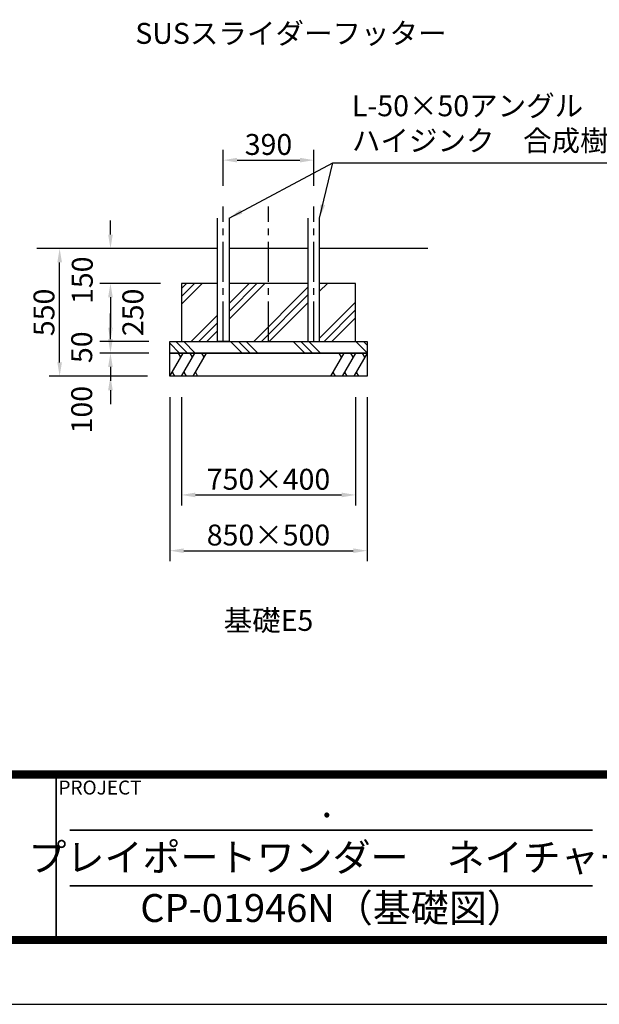
# Model space of a CAD drawing. Extents: x 0 to 21000, y 0 to 14850.
# Drawn here: x 11965 to 16124, y 0 to 7063 of the extents above; entities that cross this region are included whole.
import ezdxf
from ezdxf.enums import TextEntityAlignment as Align

# ---------------------------------------------------------------- set-up
doc = ezdxf.new("R2010")
doc.units = 0
doc.header["$LTSCALE"] = 15
doc.linetypes.add('CENTER2', pattern=[28.575000000000003, 19.05, -3.175, 3.175, -3.175])
doc.layers.get('0').update_dxf_attribs({"linetype": 'CONTINUOUS'})
doc.layers.get('DEFPOINTS').update_dxf_attribs({"linetype": 'CONTINUOUS'})
for name, color, linetype in [('P004', 41, 'CONTINUOUS'), ('P019', 71, 'CONTINUOUS'), ('P919', 75, 'CONTINUOUS'), ('P_1CENTER', 2, 'CONTINUOUS'), ('P_2DIM', 6, 'CONTINUOUS'), ('P_3TEXT', 60, 'CONTINUOUS'), ('P_5DRAWFRAME', 104, 'CONTINUOUS'), ('P_7THICK', 7, 'CONTINUOUS')]:
    doc.layers.add(name, color=color, linetype=linetype)
doc.styles.add('BIGFONT', font='simplex.shx', dxfattribs={"bigfont": 'bigfont.shx'})
doc.dimstyles.new('DIMBIGFONT$0', dxfattribs={"dimscale": 50, "dimtxt": 3, "dimasz": 2, "dimexe": 1.5, "dimexo": 3, "dimgap": 0.75, "dimtad": 1, "dimdec": 1, "dimdsep": 46, "dimtxsty": 'BIGFONT', "dimblk1": 'DOT', "dimblk2": 'DOT', "dimcen": 0, "dimclrt": 230, "dimadec": 0, "dimazin": 0, "dimtfac": 0.6, "dimtdec": 1, "dimtofl": 0, "dimtmove": 2, "dimatfit": 3, "dimldrblk": 'DOT', "dimfxl": 0, "dimtvp": 1, "dimtolj": 1, "dimarcsym": 0})
doc.dimstyles.new('DIMBIGFONT$7', dxfattribs={"dimscale": 50, "dimtxt": 3, "dimasz": 2, "dimexe": 1.5, "dimexo": 3, "dimgap": 0.75, "dimtad": 1, "dimdec": 1, "dimdsep": 46, "dimtxsty": 'BIGFONT', "dimcen": 0, "dimclrt": 230, "dimadec": 0, "dimazin": 0, "dimtfac": 0.6, "dimtdec": 1, "dimtofl": 0, "dimtmove": 0, "dimatfit": 3, "dimfxl": 0, "dimtvp": 1, "dimtolj": 1, "dimarcsym": 0})

# ---------------------------------------------------------------- blocks, each defined once
blk = doc.blocks.new('DFP3')
at = {"color": 0}
for p, q in [((21.5, 33.5), (408, 33.5)), ((21.5, 33.44999999999982), (408, 33.44999999999982)), ((21.5, 33.40000000000009), (408, 33.40000000000009)), ((21.5, 33.34999999999991), (408, 33.34999999999991)), ((21.5, 33.30000000000018), (408, 33.30000000000018)), ((21.5, 33.25), (408, 33.25)), ((21.5, 33.19999999999982), (408, 33.19999999999982)), ((21.5, 33.15000000000009), (408, 33.15000000000009)), ((21.5, 33.09999999999991), (408, 33.09999999999991)), ((21.5, 33.05000000000018), (408, 33.05000000000018)), ((21.5, 33), (408, 33)), ((21.5, 32.94999999999982), (408, 32.94999999999982)), ((21.5, 32.90000000000009), (408, 32.90000000000009)), ((21.5, 32.84999999999991), (408, 32.84999999999991)), ((21.5, 32.80000000000018), (408, 32.80000000000018)), ((21.5, 32.75), (408, 32.75)), ((21.5, 32.69999999999982), (408, 32.69999999999982)), ((21.5, 32.65000000000009), (408, 32.65000000000009)), ((21.5, 32.59999999999991), (408, 32.59999999999991)), ((21.5, 32.55000000000018), (408, 32.55000000000018)), ((21.5, 32.5), (408, 32.5)), ((244.4749999999999, 33), (244.4749999999999, 9)), ((244.5250000000001, 33), (244.5250000000001, 9)), ((246.5, 25.02500000000009), (321.5, 25.02500000000009)), ((246.5, 24.97499999999991), (321.5, 24.97499999999991)), ((246.5, 17.02500000000009), (321.5, 17.02500000000009)), ((246.5, 16.97499999999991), (321.5, 16.97499999999991)), ((21.5, 9.75), (408, 9.75)), ((21.5, 9.699999999999818), (408, 9.699999999999818)), ((21.5, 9.650000000000091), (408, 9.650000000000091)), ((21.5, 9.599999999999909), (408, 9.599999999999909)), ((21.5, 9.550000000000182), (408, 9.550000000000182)), ((21.5, 9.5), (408, 9.5)), ((21.5, 9.449999999999818), (408, 9.449999999999818)), ((21.5, 9.400000000000091), (408, 9.400000000000091)), ((21.5, 9.349999999999909), (408, 9.349999999999909)), ((21.5, 9.300000000000182), (408, 9.300000000000182)), ((21.5, 9.25), (408, 9.25)), ((21.5, 9.199999999999818), (408, 9.199999999999818)), ((21.5, 9.150000000000091), (408, 9.150000000000091)), ((21.5, 9.099999999999909), (408, 9.099999999999909)), ((21.5, 9.050000000000182), (408, 9.050000000000182)), ((21.5, 9), (408, 9)), ((21.5, 8.949999999999818), (408, 8.949999999999818)), ((21.5, 8.900000000000091), (408, 8.900000000000091)), ((21.5, 8.849999999999909), (408, 8.849999999999909)), ((21.5, 8.800000000000182), (408, 8.800000000000182)), ((21.5, 8.75), (408, 8.75))]:
    blk.add_line(p, q, dxfattribs=at)
at = {"layer": 'DEFPOINTS', "color": 0}
blk.add_line((0, 0), (420, 0), dxfattribs=at)
at = {"color": 0, "style": 'BIGFONT'}
blk.add_text('PROJECT', height=2, dxfattribs=at).set_placement((244.8585210000001, 30.1))
at = {"color": 83, "ltscale": 0.5, "style": 'BIGFONT', "flags": 8}
for tag, p in [('REV04', (26.47495122985561, 27.61385740103822)), ('REV03', (26.47495122985561, 21.70454253201979)), ('REV02', (26.47495122985561, 15.57545657700518)), ('REV01', (26.47495122985561, 10.32545657700518))]:
    blk.add_attdef(tag, text='', height=2, dxfattribs=at).set_placement(p, align=Align.BOTTOM_LEFT)
for tag, p in [('REVD4', (80.97889358425684, 27.61385740103822)), ('R4D', (92.67184913363053, 27.61385740103822)), ('R4C', (101.7968241336305, 27.61385740103822)), ('R4A', (110.9218241336305, 27.61385740103822)), ('REVD3', (80.97889358425684, 21.70454253201979)), ('R3D', (92.67184913363053, 21.70454253201979)), ('R3C', (101.7968241336305, 21.70454253201979)), ('R3A', (110.9218241336305, 21.70454253201979)), ('REVD2', (80.97889358425684, 15.57545657700518)), ('R2D', (92.67184913363053, 15.57545657700518)), ('R2C', (101.7968241336305, 15.57545657700518)), ('R2A', (110.9218241336305, 15.57545657700518)), ('REVD1', (80.97889358425684, 10.32545657700518)), ('R1D', (92.67184913363053, 10.32545657700518)), ('R1C', (101.7968241336305, 10.32545657700518)), ('R1A', (110.9218241336305, 10.32545657700518))]:
    blk.add_attdef(tag, text='', height=2, dxfattribs=at).set_placement(p, align=Align.BOTTOM_CENTER)
at = {"color": 83, "style": 'BIGFONT'}
for tag, height, p in [('PROJECT1', 4, (283.3767781158953, 25.59552576656833)), ('DATE', 3, (344.6767368508332, 25.84170330022686)), ('SCALE', 3, (379.6767368508332, 25.84170330022687)), ('PROJECT2', 4, (284.2017368508333, 17.84170330022687)), ('PROJECT3', 4, (284.2017368508333, 10.56670330022678)), ('DWGNO', 3, (358.6767368508332, 10.56670330022678))]:
    blk.add_attdef(tag, text='', height=height, dxfattribs=at).set_placement(p, align=Align.BOTTOM_CENTER)
blk = doc.blocks.new('*D25')
at = {"layer": 'DEFPOINTS', "color": 0}
for p in [(13041.86079904914, 4755.159466635007), (12616.02225101471, 4671.826133301752), (13041.86079904914, 4671.826133301751)]:
    blk.add_point(p, dxfattribs=at)
at = {"layer": 'P_2DIM', "color": 0, "lineweight": -2}
for p, q in [((12616.02225101471, 4855.159466635007), (12616.02225101471, 4955.159466635007)), ((12891.86079904914, 4755.159466635007), (12541.02225101471, 4755.159466635007)), ((12891.86079904914, 4671.826133301751), (12541.02225101471, 4671.826133301752)), ((12616.02225101471, 4571.826133301752), (12616.02225101471, 4471.826133301752))]:
    blk.add_line(p, q, dxfattribs=at)
at = {"layer": 'P_2DIM', "color": 0}
for points in [[(12599.35558434805, 4855.159466635007), (12632.68891768138, 4855.159466635007), (12616.02225101471, 4755.159466635007)], [(12599.35558434805, 4571.826133301752), (12632.68891768138, 4571.826133301752), (12616.02225101471, 4671.826133301752)]]:
    blk.add_solid(points, dxfattribs=at)
at = {"layer": 'P_2DIM', "color": 230, "insert": (12409.77225101471, 4713.49279996838), "char_height": 150, "attachment_point": 5, "rotation": 90, "style": 'BIGFONT'}
blk.add_mtext('\\A1;50', dxfattribs=at)
blk = doc.blocks.new('_DOT')
at = {"color": 0, "linetype": 'ByBlock'}
blk.add_line((-0.5, 0), (-1, 0), dxfattribs=at)
at = {"color": 0, "linetype": 'ByBlock', "const_width": 0.5}
blk.add_lwpolyline([(-0.25, 0, 1), (0.25, 0, 1)], format="xyb", close=True, dxfattribs=at)
blk = doc.blocks.new('*D26')
at = {"layer": 'DEFPOINTS', "color": 0}
for p in [(13041.86079904914, 4671.826133301751), (12616.02225101471, 4505.159466634927), (13032.68891768134, 4505.159466634927)]:
    blk.add_point(p, dxfattribs=at)
at = {"layer": 'P_2DIM', "color": 0, "lineweight": -2}
for p, q in [((12616.02225101471, 4771.826133301752), (12616.02225101471, 4871.826133301752)), ((12891.86079904914, 4671.826133301751), (12541.02225101471, 4671.826133301752)), ((12882.68891768134, 4505.159466634927), (12541.02225101471, 4505.159466634927)), ((12616.02225101471, 4405.159466634927), (12616.02225101471, 4305.159466634927))]:
    blk.add_line(p, q, dxfattribs=at)
at = {"layer": 'P_2DIM', "color": 0}
for points in [[(12599.35558434805, 4771.826133301752), (12632.68891768138, 4771.826133301752), (12616.02225101471, 4671.826133301752)], [(12599.35558434805, 4405.159466634927), (12632.68891768138, 4405.159466634927), (12616.02225101471, 4505.159466634927)]]:
    blk.add_solid(points, dxfattribs=at)
at = {"layer": 'P_2DIM', "color": 230, "insert": (12409.77225101471, 4265.789131333659), "char_height": 150, "attachment_point": 5, "rotation": 90, "style": 'BIGFONT'}
blk.add_mtext('\\A1;100', dxfattribs=at)
blk = doc.blocks.new('*D27')
at = {"layer": 'DEFPOINTS', "color": 0}
for p in [(12251.3439139833, 5421.826133301672), (13383.52955569851, 5421.826133301671), (13032.68891768134, 4505.159466634927)]:
    blk.add_point(p, dxfattribs=at)
at = {"layer": 'P_2DIM', "color": 0, "lineweight": -2}
for p, q in [((13233.52955569851, 5421.826133301671), (12176.3439139833, 5421.826133301672)), ((12251.34391398329, 4605.159466634927), (12251.3439139833, 5321.826133301672)), ((12882.68891768134, 4505.159466634927), (12176.34391398329, 4505.159466634927))]:
    blk.add_line(p, q, dxfattribs=at)
at = {"layer": 'P_2DIM', "color": 0}
for points in [[(12234.67724731663, 5321.826133301672), (12268.01058064996, 5321.826133301672), (12251.3439139833, 5421.826133301672)], [(12234.67724731663, 4605.159466634927), (12268.01058064996, 4605.159466634927), (12251.34391398329, 4505.159466634927)]]:
    blk.add_solid(points, dxfattribs=at)
at = {"layer": 'P_2DIM', "color": 230, "insert": (12138.84391398329, 4963.4927999683), "char_height": 150, "attachment_point": 5, "rotation": 90, "style": 'BIGFONT'}
blk.add_mtext('\\A1;550', dxfattribs=at)
blk = doc.blocks.new('*D28')
at = {"layer": 'DEFPOINTS', "color": 0}
for p in [(12616.02225101471, 5421.826133301672), (13383.52955569851, 5421.826133301671), (13125.19413238247, 5171.826133301598)]:
    blk.add_point(p, dxfattribs=at)
at = {"layer": 'P_2DIM', "color": 0, "lineweight": -2}
for p, q in [((12616.02225101471, 5521.826133301672), (12616.02225101471, 5621.826133301672)), ((13233.52955569851, 5421.826133301671), (12541.02225101471, 5421.826133301672)), ((12975.19413238247, 5171.826133301598), (12541.02225101471, 5171.826133301599)), ((12616.02225101471, 5071.826133301599), (12616.02225101471, 4971.826133301599))]:
    blk.add_line(p, q, dxfattribs=at)
at = {"layer": 'P_2DIM', "color": 0}
for points in [[(12599.35558434805, 5521.826133301672), (12632.68891768138, 5521.826133301672), (12616.02225101471, 5421.826133301672)], [(12599.35558434805, 5071.826133301599), (12632.68891768138, 5071.826133301599), (12616.02225101471, 5171.826133301599)]]:
    blk.add_solid(points, dxfattribs=at)
at = {"layer": 'P_2DIM', "color": 230, "insert": (12413.80946126035, 5194.186034449973), "char_height": 150, "attachment_point": 5, "rotation": 90, "style": 'BIGFONT'}
blk.add_mtext('\\A1;150', dxfattribs=at)
blk = doc.blocks.new('*D29')
at = {"layer": 'DEFPOINTS', "color": 0}
for p in [(13125.19413238247, 5171.826133301678), (12616.02225101471, 4755.159466635007), (13041.8607990491, 4755.159466635007)]:
    blk.add_point(p, dxfattribs=at)
at = {"layer": 'P_2DIM', "color": 0, "lineweight": -2}
for p, q in [((12975.19413238247, 5171.826133301678), (12541.02225101472, 5171.826133301679)), ((12616.02225101471, 5071.826133301679), (12616.02225101471, 4855.159466635007)), ((12891.8607990491, 4755.159466635007), (12541.02225101471, 4755.159466635007))]:
    blk.add_line(p, q, dxfattribs=at)
at = {"layer": 'P_2DIM', "color": 0}
for points in [[(12599.35558434805, 5071.826133301679), (12632.68891768138, 5071.826133301679), (12616.02225101472, 5171.826133301679)], [(12599.35558434805, 4855.159466635007), (12632.68891768138, 4855.159466635007), (12616.02225101471, 4755.159466635007)]]:
    blk.add_solid(points, dxfattribs=at)
at = {"layer": 'P_2DIM', "color": 230, "insert": (12776.95949253633, 4963.492799968379), "char_height": 150, "attachment_point": 5, "rotation": 90, "style": 'BIGFONT'}
blk.add_mtext('\\A1;250', dxfattribs=at)
blk = doc.blocks.new('*D30')
at = {"layer": 'DEFPOINTS', "color": 0}
for p in [(13041.86079904914, 4505.159466634999), (14458.5274657158, 4505.159466634999), (14458.5274657158, 3253.957391359712)]:
    blk.add_point(p, dxfattribs=at)
at = {"layer": 'P_2DIM', "color": 0, "lineweight": -2}
for p, q in [((13041.86079904914, 4355.159466634999), (13041.86079904914, 3178.957391359712)), ((14458.5274657158, 4355.159466634999), (14458.5274657158, 3178.957391359712)), ((13141.86079904914, 3253.957391359712), (14358.5274657158, 3253.957391359712))]:
    blk.add_line(p, q, dxfattribs=at)
at = {"layer": 'P_2DIM', "color": 0}
for points in [[(13141.86079904914, 3270.624058026379), (13141.86079904914, 3237.290724693046), (13041.86079904914, 3253.957391359712)], [(14358.5274657158, 3270.624058026379), (14358.5274657158, 3237.290724693046), (14458.5274657158, 3253.957391359712)]]:
    blk.add_solid(points, dxfattribs=at)
at = {"layer": 'P_2DIM', "color": 230, "insert": (13750.19413238247, 3366.457391359712), "char_height": 150, "attachment_point": 5, "style": 'BIGFONT'}
blk.add_mtext('\\A1;850×500', dxfattribs=at)
blk = doc.blocks.new('*D31')
at = {"layer": 'DEFPOINTS', "color": 0}
for p in [(13125.19413238246, 4505.159466634999), (14375.19413238246, 4505.159466634999), (14375.19413238246, 3653.957391359712)]:
    blk.add_point(p, dxfattribs=at)
at = {"layer": 'P_2DIM', "color": 0, "lineweight": -2}
for p, q in [((13125.19413238246, 4355.159466634999), (13125.19413238246, 3578.957391359712)), ((14375.19413238246, 4355.159466634999), (14375.19413238246, 3578.957391359712)), ((13225.19413238246, 3653.957391359712), (14275.19413238246, 3653.957391359712))]:
    blk.add_line(p, q, dxfattribs=at)
at = {"layer": 'P_2DIM', "color": 0}
for points in [[(13225.19413238246, 3670.624058026379), (13225.19413238246, 3637.290724693046), (13125.19413238246, 3653.957391359712)], [(14275.19413238246, 3670.624058026379), (14275.19413238246, 3637.290724693046), (14375.19413238246, 3653.957391359712)]]:
    blk.add_solid(points, dxfattribs=at)
at = {"layer": 'P_2DIM', "color": 230, "insert": (13750.19413238246, 3766.457391359712), "char_height": 150, "attachment_point": 5, "style": 'BIGFONT'}
blk.add_mtext('\\A1;750×400', dxfattribs=at)
blk = doc.blocks.new('*D32')
at = {"layer": 'DEFPOINTS', "color": 0}
for p in [(14075.19622236512, 6055.68543536522), (13425.19622236509, 5722.535855545178), (14075.19622236512, 5722.535855545178)]:
    blk.add_point(p, dxfattribs=at)
at = {"layer": 'P_2DIM', "color": 0, "lineweight": -2}
for p, q in [((13425.19622236509, 5872.535855545178), (13425.19622236509, 6130.68543536522)), ((14075.19622236512, 5872.535855545178), (14075.19622236512, 6130.68543536522)), ((13525.19622236509, 6055.68543536522), (13975.19622236512, 6055.68543536522))]:
    blk.add_line(p, q, dxfattribs=at)
at = {"layer": 'P_2DIM', "color": 0}
for points in [[(13525.19622236509, 6072.352102031887), (13525.19622236509, 6039.018768698553), (13425.19622236509, 6055.68543536522)], [(13975.19622236512, 6072.352102031887), (13975.19622236512, 6039.018768698553), (14075.19622236512, 6055.68543536522)]]:
    blk.add_solid(points, dxfattribs=at)
at = {"layer": 'P_2DIM', "color": 230, "insert": (13750.19622236511, 6168.18543536522), "char_height": 150, "attachment_point": 5, "style": 'BIGFONT'}
blk.add_mtext('\\A1;390', dxfattribs=at)

msp = doc.modelspace()

# ---------------------------------------------------------------- hatches: boundary and pattern name
at = {"layer": 'P919'}
h = msp.add_hatch(dxfattribs=at)
h.set_pattern_fill('PLAST', color=256, scale=50, angle=45, style=0)
h.set_pattern_definition([(45, (-34212.48015187486, -42764.49872637294), (-224.5064030267288, 224.5064030267288), []), (45, (-34240.5434522532, -42736.4354259946), (-224.5064030267288, 224.5064030267288), []), (45, (-34268.60675263155, -42708.37212561625), (-224.5064030267288, 224.5064030267288), [])])
h.paths.add_polyline_path([(14375.19413238247, 5171.826133301667), (14116.86288903185, 5171.826133301667), (14116.86288903185, 4755.159466635003), (14375.19413238247, 4755.159466635003)])
h.paths.add_polyline_path([(14033.52955569851, 5171.826133301667), (13466.86288903179, 5171.826133301667), (13466.86288903179, 4755.159466635003), (14033.52955569851, 4755.159466635003)])
h.paths.add_polyline_path([(13383.52955569851, 5171.826133301667), (13125.19413238247, 5171.826133301667), (13125.19413238247, 4755.159466635003), (13383.52955569851, 4755.159466635003)])
h = msp.add_hatch(dxfattribs=at)
h.set_pattern_fill('PLAST', color=256, scale=50, angle=315, style=0)
h.set_pattern_definition([(315, (9146.768880569565, 1453.03622169773), (224.5064030267289, 224.5064030267287), []), (315, (9174.832180947837, 1481.099522076118), (224.5064030267289, 224.5064030267287), []), (315, (9202.895481326224, 1509.162822454506), (224.5064030267289, 224.5064030267287), [])])
h.paths.add_polyline_path([(13041.8607990491, 4755.159466635007), (14458.52746571573, 4755.159466635007), (14458.52746571573, 4671.826133301751), (13041.8607990491, 4671.826133301751)])

# ---------------------------------------------------------------- linework, layer by layer
at = {"layer": 'P004'}
for p, q in [((13383.52955569851, 4755.159466635007), (13383.52955569851, 5639.202522211846)), ((13466.86288903179, 5639.202522211846), (13466.86288903179, 4755.159466635007)), ((14033.52955569851, 5639.202522211846), (14033.52955569851, 4755.159466635007)), ((14116.86288903185, 4755.159466635007), (14116.86288903185, 5639.202522211846)), ((13466.86288903179, 4755.159466635007), (13383.52955569851, 4755.159466635007)), ((14033.52955569851, 4755.159466635007), (14116.86288903185, 4755.159466635007))]:
    msp.add_line(p, q, dxfattribs=at)
at = {"layer": 'P019'}
for points in [[(13383.52955569851, 5171.826133301678), (13125.19413238247, 5171.826133301678), (13125.19413238247, 4755.159466635007), (14375.19413238247, 4755.159466635007), (14375.19413238247, 5171.826133301678), (14116.86288903185, 5171.826133301678)], [(14033.52955569851, 5171.826133301678), (13466.86288903179, 5171.826133301678)]]:
    msp.add_lwpolyline(points, dxfattribs=at)
for points in [[(13041.8607990491, 4755.159466635007), (14458.52746571573, 4755.159466635007), (14458.52746571573, 4671.826133301751), (13041.8607990491, 4671.826133301751)], [(13041.86079904914, 4671.826133301751), (14458.5274657158, 4671.826133301751), (14458.5274657158, 4505.159466635087), (13041.86079904914, 4505.159466635087)]]:
    msp.add_lwpolyline(points, close=True, dxfattribs=at)
at = {"layer": 'P919'}
for p, q in [((13041.86079904914, 4505.159466635087), (13138.08584391407, 4671.826133301751)), ((13121.41917724742, 4642.958619842269), (13104.75251058074, 4671.826133301751)), ((13125.19413238247, 4505.159466635087), (13221.41917724742, 4671.826133301751)), ((13204.75251058074, 4642.958619842269), (13188.08584391407, 4671.826133301751)), ((13208.5274657158, 4505.159466635087), (13304.75251058074, 4671.826133301751)), ((13288.08584391407, 4642.958619842269), (13271.41917724742, 4671.826133301751)), ((14291.86079904914, 4671.826133301751), (14195.6357541842, 4505.159466635087)), ((14275.19413238247, 4642.958619842269), (14258.5274657158, 4671.826133301751)), ((14375.19413238247, 4671.826133301751), (14278.96908751753, 4505.159466635087)), ((14358.5274657158, 4642.958619842269), (14341.86079904914, 4671.826133301751)), ((14458.5274657158, 4671.826133301751), (14362.30242085087, 4505.159466635087)), ((14441.86079904914, 4642.958619842269), (14425.19413238247, 4671.826133301751)), ((13058.5274657158, 4534.026980094568), (13075.19413238247, 4505.159466635087)), ((13141.86079904914, 4534.026980094568), (13158.5274657158, 4505.159466635087)), ((13225.19413238247, 4534.026980094568), (13241.86079904914, 4505.159466635087)), ((14212.30242085087, 4534.026980094568), (14228.96908751753, 4505.159466635087)), ((14295.6357541842, 4534.026980094568), (14312.30242085087, 4505.159466635087)), ((14378.96908751753, 4534.026980094568), (14395.6357541842, 4505.159466635087))]:
    msp.add_line(p, q, dxfattribs=at)
at = {"layer": 'P_1CENTER', "linetype": 'CENTER2'}
for p, q in [((13425.19622236509, 4755.159466635007), (13425.19622236509, 5722.535855545178)), ((13750.19413238241, 4755.159466635007), (13750.19413238241, 5722.535855545178)), ((14075.19622236512, 4755.159466635007), (14075.19622236512, 5722.535855545178))]:
    msp.add_line(p, q, dxfattribs=at)
at = {"layer": 'P_7THICK'}
for p, q in [((13383.52955569851, 5421.826133301671), (12087.26372638051, 5421.826133301678)), ((14033.52955569851, 5421.826133301678), (13466.86288903179, 5421.826133301678)), ((14894.03568490248, 5421.826133301678), (14116.86288903185, 5421.826133301671))]:
    msp.add_line(p, q, dxfattribs=at)

# ---------------------------------------------------------------- block references
at = {"layer": 'P_5DRAWFRAME'}
ref = msp.add_blockref('DFP3', (0, 0), dxfattribs=dict(at, xscale=50, yscale=50, zscale=50))
ref.add_attrib('PROJECT1', '.', dxfattribs={"layer": '0', "color": 83, "height": 200, "style": 'BIGFONT'}).set_placement((14168.83890579478, 1279.776288328401), align=Align.BOTTOM_CENTER)
ref.add_attrib('PROJECT2', 'プレイポートワンダー\u3000ネイチャー', dxfattribs={"layer": '0', "color": 83, "height": 200, "style": 'BIGFONT'}).set_placement((14210.08684254167, 892.0851650113473), align=Align.BOTTOM_CENTER)
ref.add_attrib('PROJECT3', 'CP-01946N（基礎図）', dxfattribs={"layer": '0', "color": 83, "height": 200, "style": 'BIGFONT'}).set_placement((14210.08684254167, 528.3351650113473), align=Align.BOTTOM_CENTER)

# ---------------------------------------------------------------- texts
at = {"layer": 'P_2DIM', "color": 230, "insert": (14349.02870404301, 6073.703388981121), "char_height": 150, "attachment_point": 7, "style": 'BIGFONT'}
msp.add_mtext('L-50×50アングル \\Pハイジンク\u3000合成樹脂塗装', dxfattribs=at)
at = {"layer": 'P_3TEXT', "style": 'BIGFONT'}
for s, p in [('SUSスライダーフッター', (13911.16729965399, 6965.167074326717)), ('基礎E5', (13750.18682769852, 2753.957391359727))]:
    msp.add_text(s, height=150, dxfattribs=at).set_placement(p, align=Align.MIDDLE_CENTER)

# ---------------------------------------------------------------- dimensions: what is measured, and where the dimension line sits
at = {"layer": 'P_2DIM'}
dim = msp.add_linear_dim(base=(14075.19622236512, 6055.68543536522), p1=(13425.19622236509, 5722.535855545178), p2=(14075.19622236512, 5722.535855545178), dimstyle='DIMBIGFONT$0', override={"dimasz": 2, "dimlfac": 0.6}, dxfattribs=at)
dim.commit()
dim.dimension.update_dxf_attribs({"geometry": '*D32', "text_midpoint": (13750.19622236511, 6168.18543536522)})
for base, p1, p2, picture, middle in [((12616.02225101471, 5421.826133301672), (13125.19413238247, 5171.826133301598), (13383.52955569851, 5421.826133301671), '*D28', (12413.80946126035, 5194.186034449973)), ((12616.02225101471, 4755.159466635007), (13125.19413238247, 5171.826133301678), (13041.8607990491, 4755.159466635007), '*D29', (12776.95949253633, 4963.492799968379)), ((12616.02225101471, 4505.159466634927), (13041.86079904914, 4671.826133301751), (13032.68891768134, 4505.159466634927), '*D26', (12409.77225101471, 4265.789131333659))]:
    dim = msp.add_linear_dim(base=base, p1=p1, p2=p2, angle=90, dimstyle='DIMBIGFONT$0', override={"dimasz": 2, "dimlfac": 0.6}, dxfattribs=at)
    dim.commit()
    dim.dimension.update_dxf_attribs({"geometry": picture, "text_midpoint": middle, "dimtype": 160})
for base, p1, p2, picture, middle in [((12251.3439139833, 5421.826133301672), (13032.68891768134, 4505.159466634927), (13383.52955569851, 5421.826133301671), '*D27', (12138.84391398329, 4963.4927999683)), ((12616.02225101471, 4671.826133301752), (13041.86079904914, 4755.159466635007), (13041.86079904914, 4671.826133301751), '*D25', (12409.77225101471, 4713.49279996838))]:
    dim = msp.add_linear_dim(base=base, p1=p1, p2=p2, angle=90, dimstyle='DIMBIGFONT$0', override={"dimasz": 2, "dimlfac": 0.6}, dxfattribs=at)
    dim.commit()
    dim.dimension.update_dxf_attribs({"geometry": picture, "text_midpoint": middle})
for base, p1, p2, text, picture, middle in [((14458.5274657158, 3253.957391359712), (13041.86079904914, 4505.159466634999), (14458.5274657158, 4505.159466634999), '<>×500', '*D30', (13750.19413238247, 3366.457391359712)), ((14375.19413238246, 3653.957391359712), (13125.19413238246, 4505.159466634999), (14375.19413238246, 4505.159466634999), '<>×400', '*D31', (13750.19413238246, 3766.457391359712))]:
    dim = msp.add_linear_dim(base=base, p1=p1, p2=p2, text=text, dimstyle='DIMBIGFONT$0', override={"dimscale": 50, "dimasz": 2, "dimlfac": 0.6}, dxfattribs=at)
    dim.commit()
    dim.dimension.update_dxf_attribs({"geometry": picture, "text_midpoint": middle})

# ---------------------------------------------------------------- leaders
msp.add_leader([(13466.86288903179, 5639.202522211846), (14211.52870404301, 6036.203388981121)], dimstyle='DIMBIGFONT$7', dxfattribs=at)
at = {"layer": 'P_2DIM', "annotation_type": 0, "has_hookline": 1, "hookline_direction": 0, "text_width": 2160}
msp.add_leader([(14116.86288903185, 5639.202522211846), (14211.52870404301, 6036.203388981121), (14311.52870404301, 6036.203388981121)], dimstyle='DIMBIGFONT$7', override={"dimscale": 50, "dimtvp": 1}, dxfattribs=at)

doc.saveas('drawing.dxf')
